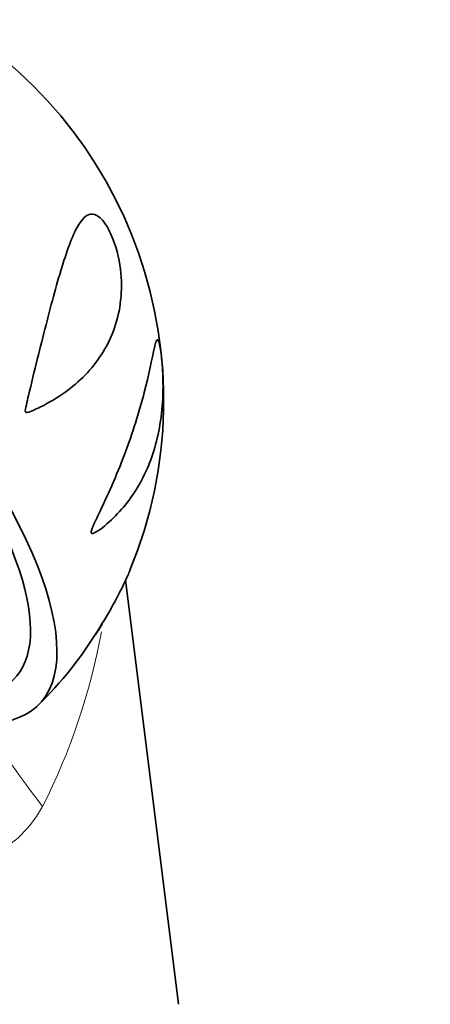
# Model space of a CAD drawing. Units: millimetres. Extents: x 0 to 1478, y 0 to 1758.
# Drawn here: x 359 to 382, y 543 to 599 of the extents above; entities that cross this region are included whole.
import ezdxf
from ezdxf import colors
from ezdxf.entities.mleader import LeaderData, LeaderLine
from ezdxf.math import Vec2, Vec3

# ---------------------------------------------------------------- set-up
doc = ezdxf.new("R2010")
doc.units = ezdxf.units.MM
doc.layers.add('DV5_Défaut', color=7, linetype='Continuous')
doc.layers.add('Défaut', color=7, linetype='Continuous')

# ---------------------------------------------------------------- blocks, each defined once
blk = doc.blocks.new('_DOT')
at = {"color": 0}
blk.add_line((0, 0), (-1, 0), dxfattribs=at)
at = {"color": 0, "const_width": 0.333}
blk.add_lwpolyline([(-0.1665, 0, 1), (0.1665, 0, 1)], format="xyb", close=True, dxfattribs=at)
blk = doc.blocks.new('SE4')
at = {"layer": 'DV5_Défaut', "color": 7, "linetype": 'Continuous', "lineweight": 35}
blk.add_line((368.251, 542.993), (365.252, 566.967), dxfattribs=at)
for centre, radius, start, end in [((342.309, 577.121), 25.099, 337.5145, 60.9741), ((345.092, 575.5), 21.806, 314.3237, 328.5754)]:
    blk.add_arc(centre, radius, start, end, dxfattribs=at)
at = {"layer": 'DV5_Défaut', "color": 7, "linetype": 'Continuous', "lineweight": 18}
blk.add_arc((328.552, 570.428), 35.909, 333.0704, 349.761, dxfattribs=at)
at = {"layer": 'DV5_Défaut', "color": 7, "linetype": 'Continuous', "lineweight": 35}
for centre, major_axis, ratio, start_param, end_param in [((342.726, 577.652), (-17.599, 17.756), 0.348738, 2.858199, 7.113378), ((342.726, 577.652), (-16.191, 16.336), 0.348738, 2.603996, 6.283185), ((356.323, 542.495), (11.959, 0), 0.57735, 3.069488, 6.283185)]:
    blk.add_ellipse(centre, major_axis=major_axis, ratio=ratio, start_param=start_param, end_param=end_param, dxfattribs=at)
at = {"layer": 'DV5_Défaut', "color": 7, "linetype": 'Continuous', "lineweight": 18}
blk.add_ellipse((366.991, 547.629), major_axis=(9.623, -11.506), ratio=0.061707, start_param=3.313239, end_param=4.057685, dxfattribs=at)
at = {"layer": 'DV5_Défaut', "color": 7, "linetype": 'Continuous', "lineweight": 35}
for points, knots in [([(359.773, 577.381), (360.106, 578.773), (360.44, 580.119), (361.086, 582.642), (361.395, 583.796), (362.036, 585.837), (362.358, 586.734), (362.97, 587.522), (363.201, 587.705), (363.659, 587.57), (363.839, 587.444), (364.211, 586.963), (364.388, 586.623), (364.797, 585.599), (364.931, 584.917), (365.048, 583.678), (365.029, 583.106), (364.804, 581.474), (364.436, 580.54), (363.355, 578.866), (362.658, 578.159), (361.397, 577.256), (360.939, 576.981), (360.329, 576.68), (360.204, 576.622), (359.952, 576.512), (359.826, 576.449), (359.658, 576.421), (359.616, 576.417), (359.585, 576.498), (359.594, 576.548), (359.613, 576.683), (359.633, 576.77), (359.691, 577.034), (359.732, 577.207), (359.773, 577.381)], [0, 0, 0, 0, 0.125, 0.125, 0.25, 0.25, 0.375, 0.375, 0.4375, 0.4375, 0.46875, 0.46875, 0.5, 0.5, 0.5625, 0.5625, 0.625, 0.625, 0.75, 0.75, 0.875, 0.875, 0.9375, 0.9375, 0.953125, 0.953125, 0.96875, 0.96875, 0.972656, 0.972656, 0.976562, 0.976562, 0.984375, 0.984375, 1, 1, 1, 1]), ([(364.575, 570.475), (364.256, 570.163), (363.913, 569.852), (363.508, 569.634), (363.462, 569.612), (363.375, 569.59), (363.325, 569.586), (363.312, 569.715), (363.345, 569.805), (363.405, 569.962), (363.438, 570.039), (363.606, 570.416), (363.749, 570.707), (364.434, 572.157), (364.923, 573.301), (365.732, 575.511), (366.056, 576.571), (366.566, 578.541), (366.744, 579.475), (366.92, 580.246), (366.953, 580.375), (367.022, 580.542), (367.058, 580.584), (367.147, 580.419), (367.202, 580.176), (367.291, 579.54), (367.323, 579.192), (367.383, 578.197), (367.378, 577.579), (367.302, 576.417), (367.231, 575.881), (366.927, 574.35), (366.601, 573.436), (365.746, 571.819), (365.213, 571.1), (364.575, 570.475)], [0, 0, 0, 0, 0.0625, 0.0625, 0.070313, 0.070313, 0.078125, 0.078125, 0.085938, 0.085938, 0.09375, 0.09375, 0.125, 0.125, 0.25, 0.25, 0.375, 0.375, 0.5, 0.5, 0.53125, 0.53125, 0.5625, 0.5625, 0.59375, 0.59375, 0.625, 0.625, 0.6875, 0.6875, 0.75, 0.75, 0.875, 0.875, 1, 1, 1, 1]), ([(363.575, 563.918), (363.594, 563.957), (363.684, 564.102), (363.843, 564.358), (363.924, 564.488), (364.158, 564.872), (364.307, 565.127), (364.739, 565.893), (365, 566.399), (365.334, 567.111), (365.426, 567.316), (365.514, 567.522)], [0, 0, 0, 0, 0.104038, 0.104038, 0.208077, 0.208077, 0.416153, 0.416153, 0.832307, 0.832307, 1, 1, 1, 1]), ([(363.931, 564.476), (363.86, 564.347), (363.788, 564.226), (363.683, 564.059), (363.646, 564.003), (363.586, 563.919), (363.556, 563.879), (363.575, 563.918)], [0, 0, 0, 0, 0.4675984, 0.4675984, 0.7337992, 0.7337992, 1, 1, 1, 1])]:
    blk.add_open_spline(points, degree=3, knots=knots, dxfattribs=at)
at = {"layer": 'DV5_Défaut', "color": 7, "linetype": 'Continuous', "lineweight": 18}
blk.add_open_spline([(360.568, 554.165), (360.276, 553.655), (359.94, 553.177), (359.135, 552.323), (358.657, 551.943), (357.58, 551.421), (356.982, 551.285), (355.775, 551.31), (355.183, 551.468), (353.556, 552.208), (352.655, 553.034), (351.452, 554.346), (351.073, 554.805), (350.288, 555.697), (349.871, 556.136), (349.023, 556.629), (348.643, 556.649), (348.014, 556.579), (347.742, 556.495), (347.008, 556.299), (346.611, 556.221), (346.261, 556.613), (346.192, 556.835), (346.191, 557.291), (346.202, 557.438), (346.222, 557.599)], degree=3, knots=[0, 0, 0, 0, 0.074659, 0.074659, 0.149318, 0.149318, 0.223977, 0.223977, 0.298636, 0.298636, 0.447953, 0.447953, 0.522612, 0.522612, 0.597271, 0.597271, 0.67193, 0.67193, 0.746589, 0.746589, 0.895907, 0.895907, 0.970566, 0.970566, 1, 1, 1, 1], dxfattribs=at)

msp = doc.modelspace()

# ---------------------------------------------------------------- block references
at = {"layer": 'Défaut'}
msp.add_blockref('SE4', (0, 0), dxfattribs=at)

# ---------------------------------------------------------------- leaders
at = {"layer": 'Défaut', "color": 7, "linetype": 'Continuous', "lineweight": 18}
ml = msp.add_multileader_mtext('Standard', dxfattribs=at)
ml.set_content('{\\pxsm0.9;\\fSolid Edge ISO|b1||i0||c0|p34;\\W1.;23/01/2020\\P}', color=256)
ml.set_leader_properties()
ml.set_arrow_properties(name='DOT')
ml.build(insert=Vec2(0, 0))
ml.multileader.update_dxf_attribs({"leader_type": 0, "dogleg_length": 0, "arrow_head_size": 12})
ctx = ml.context
ctx.base_point, ctx.char_height, ctx.arrow_head_size, ctx.landing_gap_size = Vec3(1390.407, 1750.708), 12, 12, 4.2
notes = []
notes.append((ctx, [(0, (0, 0, 0), (0, 0), (1, 0), 1, [])]))
ctx.mtext.insert = Vec3(1392.407, 1756.828)
for ctx, leaders in notes:
    for number, flags, end, landing, length, lines in leaders:
        leader = LeaderData()
        leader.index, (leader.has_last_leader_line, leader.has_dogleg_vector, leader.attachment_direction) = number, flags
        leader.last_leader_point, leader.dogleg_vector, leader.dogleg_length = Vec3(end), Vec3(landing), length
        for number, points, colour, breaks in lines:
            line = LeaderLine()
            line.index, line.vertices, line.color, line.breaks = number, Vec3.list(points), colors.encode_raw_color(colour), breaks
            leader.lines.append(line)
        ctx.leaders.append(leader)

doc.saveas('drawing.dxf')
